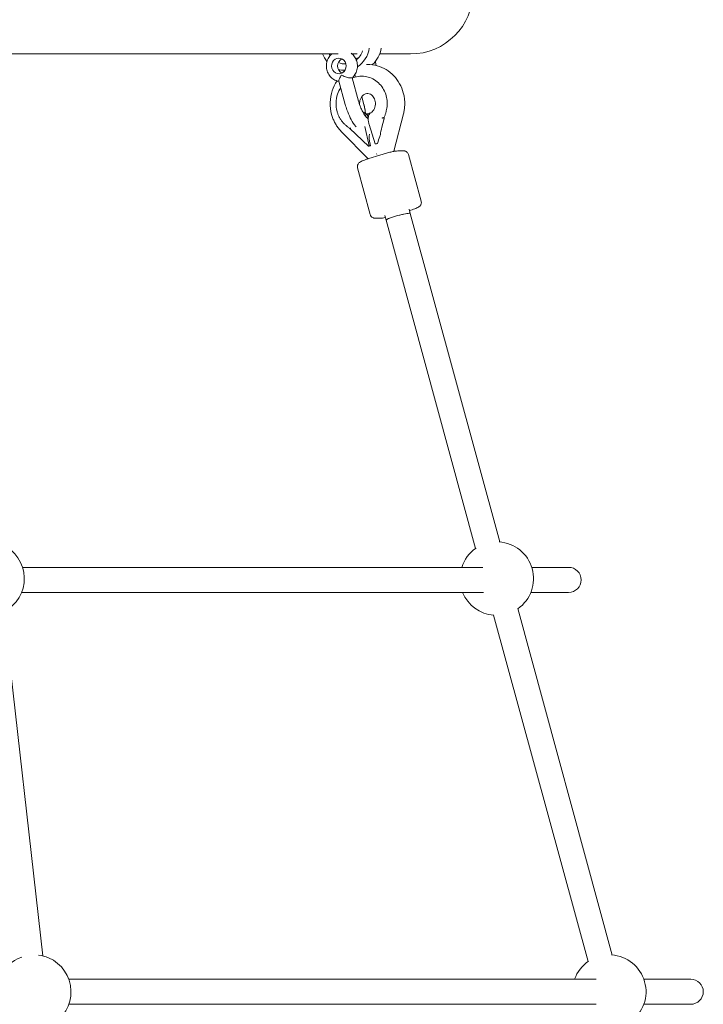
# Model space of a CAD drawing. Units: millimetres. Extents: x 0 to 12200, y 0 to 10813.
# Drawn here: x 6350 to 6787, y 6628 to 7257 of the extents above; entities that cross this region are included whole.
import ezdxf

# ---------------------------------------------------------------- set-up
doc = ezdxf.new("R2010")
doc.units = ezdxf.units.MM

# ---------------------------------------------------------------- blocks, each defined once
blk = doc.blocks.new('A$C6E08710A')
at = {"color": 0, "linetype": 'Continuous', "lineweight": 0, "extrusion": (0, 1, -2.22045e-16)}
for p, q in [((6270.96, 7115), (6513.86, 7115)), ((6522.7, 7115), (6525.99, 7115)), ((6540.37, 7115), (6560, 7115)), ((6522.52, 7099.67), (6521.75, 7099.67)), ((6522.79, 7099.74), (6526.84, 7084.88)), ((6528.95, 7100.78), (6528.64, 7100.78)), ((6518.35, 7082.78), (6514.3, 7097.67)), ((6530.22, 7082.78), (6528.87, 7087.71)), ((6531.96, 7076.69), (6532.19, 7076.77)), ((6533.01, 7073.99), (6532.39, 7076.68)), ((6534.73, 7077.52), (6533.62, 7077.16)), ((6533.62, 7077.16), (6533.78, 7076.65)), ((6534.74, 7077.47), (6534.73, 7077.52)), ((6534.82, 7077.52), (6534.73, 7077.52)), ((6541.71, 7068.17), (6542.91, 7072.85)), ((6543.06, 7074.33), (6542.76, 7074.33)), ((6543.06, 7074.33), (6543.06, 7074.33)), ((6543.11, 7074.27), (6543.1, 7074.32)), ((6555.49, 7076.7), (6549.38, 7052.95)), ((6521.25, 7067.48), (6521.24, 7067.48)), ((6521.25, 7067.48), (6533.13, 7056.06)), ((6533.68, 7056.29), (6530.84, 7068.66)), ((6537.53, 7057.52), (6533.6, 7069.9)), ((6516.12, 7065.1), (6533.05, 7048.11)), ((6533.71, 7056.06), (6533.17, 7056.06)), ((6533.68, 7056.29), (6533.57, 7056.26)), ((6534.44, 7056.29), (6533.68, 7056.29)), ((6533.71, 7056.06), (6534.44, 7056.29)), ((6534.16, 7057.51), (6534.44, 7056.29)), ((6537.53, 7057.52), (6537.63, 7057.55)), ((6537.53, 7057.52), (6538.29, 7057.52)), ((6539.03, 7057.75), (6538.29, 7057.52)), ((6538.49, 7057.75), (6539.03, 7057.75)), ((6539.03, 7057.75), (6539.39, 7059.17)), ((6533.41, 7048.23), (6540.49, 7050.49)), ((6552.83, 7053.18), (6555.12, 7053.18)), ((6566.83, 7021.05), (6558.72, 7050.78)), ((6534.28, 7012.48), (6526.18, 7042.21)), ((6537.89, 7010.09), (6540.18, 7010.09)), ((6543.62, 7011.78), (6544.4, 7008.91)), ((6559.06, 7015.99), (6559.84, 7013.11)), ((6559.34, 7014.95), (6559.6, 7015.04)), ((6559.84, 7013.11), (6616.97, 6803.44)), ((6544.4, 7008.91), (6601.53, 6799.23)), ((6300.25, 6759.72), (6325.15, 6539.1)), ((6628.55, 6760.93), (6688.83, 6539.67)), ((6613.11, 6756.72), (6673.39, 6535.46)), ((6678.52, 6524.21), (6341.79, 6524.21)), ((6739, 6524.21), (6709.03, 6524.21)), ((6341.76, 6508.21), (6678.53, 6508.21)), ((6709, 6508.21), (6739, 6508.21))]:
    blk.add_line(p, q, dxfattribs=at)
at = {"color": 0, "linetype": 'Continuous', "lineweight": 0, "extrusion": (0, -2.22045e-16, -1)}
for centre, radius, start, end in [((-6560, 7155), 40, 180, 270), ((-6615.06, 6780.02), 23.5, 93.70532, 234.85716), ((-6289.91, 6780.02), 23.5, 113.16075, 243.6586), ((-6615.06, 6780.02), 23.5, 17.81572, 55.8146), ((-6661, 6779.21), 8, 90, 180), ((-6661, 6779.21), 8, 180, 270), ((-6615.06, 6780.02), 23.5, 274.66276, 337.9822), ((-6319.68, 6516.25), 23.5, 19.80053, 70.49779), ((-6319.68, 6516.25), 23.5, 96.62501, 113.16075), ((-6686.92, 6516.25), 23.5, 93.70532, 234.85716), ((-6319.68, 6516.25), 23.5, 113.16075, 243.6586), ((-6686.92, 6516.25), 23.5, 19.80053, 55.8146), ((-6739, 6516.21), 8, 90, 180), ((-6739, 6516.21), 8, 180, 270)]:
    blk.add_arc(centre, radius, start, end, dxfattribs=at)
at = {"color": 0, "linetype": 'Continuous', "lineweight": 0}
for centre, major_axis, ratio, start_param, end_param in [((6518.31, 7121.41), (0, 12.8), 0.92388, -2.499829, -1.927365), ((6518.31, 7121.41), (0, 16.85), 0.92388, -2.617367, -1.727956), ((6525.97, 7121.41), (0, 16.85), 0.92388, -2.474383, -1.727956), ((6518.31, 7121.41), (0, -16.85), 0.92388, -1.18058, -0.844652), ((6518.31, 7121.41), (0, -12.8), 0.92388, -1.046336, -0.951774), ((6514.28, 7107.33), (0, 5), 0.92388, 0.286764, 3.428357), ((6514.28, 7107.33), (0, -5), 0.92388, 0.286764, 3.428357), ((6526.14, 7107.33), (0, 5), 0.92388, -0.104399, 0.264432), ((6518.31, 7121.41), (0, -16.85), 0.92388, -0.287141, -0.012104), ((6518.31, 7121.41), (0, -12.8), 0.92388, -0.377945, 0.036234), ((6528.06, 7099.68), (2.43, -7.62), 0.367056, -1.968792, -1.767051), ((6533.1, 7083.28), (0, -6.59), 0.92388, -0.150378, 0.018069), ((6537.51, 7057.51), (-2.27, 8.46), 0.371082, 0.638849, 1.47153), ((6060, 6787.21), (601, 0), 0, -1.137599, -0.429933), ((6060, 6787.21), (601, 0), 0, -0.280995, 0)]:
    blk.add_ellipse(centre, major_axis=major_axis, ratio=ratio, start_param=start_param, end_param=end_param, dxfattribs=at)
at = {"color": 0, "linetype": 'Continuous', "lineweight": 0, "extrusion": (0, -2.22045e-16, -1)}
for centre, major_axis, ratio, start_param, end_param in [((6518.11, 7107.33), (0, 5), 0.92388, -2.714514, -0.427079), ((6514.28, 7107.33), (0, -5), 0.92388, -0.983959, -0.427079), ((6531.95, 7083.28), (0, -6.59), 0.92388, -0.018069, 0.150378), ((6543.62, 7068.17), (-2.44, -9.08), 0.196901, 0.963149, 1.517968), ((6537.86, 7057.55), (0.667, 0.19), 0.095437, -1.894736, -0.32394), ((6552.12, 7011.01), (-7.72, -2.1), 0.108242, 0, 2.763417), ((6552.12, 7011.01), (-7.72, -2.1), 0.108242, 0.309949, 3.141593), ((6552.12, 7011.01), (-7.72, -2.1), 0.108242, 0, 0.309949), ((6060, 6771.21), (601, 0), 0, 0, 0.284496)]:
    blk.add_ellipse(centre, major_axis=major_axis, ratio=ratio, start_param=start_param, end_param=end_param, dxfattribs=at)
at = {"color": 0, "linetype": 'Continuous', "lineweight": 0, "extrusion": (3.69779e-32, -2.22045e-16, -1)}
blk.add_ellipse((6528.06, 7099.68), major_axis=(-2.43, 7.62), ratio=0.367056, start_param=-1.374542, end_param=-1.172801, dxfattribs=at)
at = {"color": 0, "linetype": 'Continuous', "lineweight": 0, "extrusion": (-1.2326e-32, -2.22045e-16, -1)}
for centre, major_axis, ratio, start_param, end_param in [((6542.74, 7059.17), (2.85, 9.9), 0.313658, -1.660833, -1.243771), ((6533.8, 7056.26), (0.667, 0.19), 0.095437, -3.465532, -1.894736), ((6552.12, 7011.01), (7.72, 2.1), 0.108242, -0.378176, 0)]:
    blk.add_ellipse(centre, major_axis=major_axis, ratio=ratio, start_param=start_param, end_param=end_param, dxfattribs=at)
at = {"color": 0, "linetype": 'Continuous', "lineweight": 0, "extrusion": (1.2326e-32, -2.22045e-16, -1)}
blk.add_ellipse((6541.43, 7051.03), major_axis=(5.67, 5.65), ratio=0.280616, start_param=-1.85123, end_param=-1.802563, dxfattribs=at)
at = {"color": 0, "linetype": 'Continuous', "lineweight": 0, "extrusion": (-4.59177e-41, -2.22045e-16, -1)}
blk.add_ellipse((6060, 6771.21), major_axis=(-601, 0), ratio=0, start_param=-2.712637, end_param=-2.002918, dxfattribs=at)
at = {"color": 0, "linetype": 'Continuous', "lineweight": 0}
for points, knots in [([(6509.68, 7115), (6509.13, 7114.51), (6508.63, 7113.96), (6507.58, 7112.5), (6507.1, 7111.55), (6506.44, 7109.52), (6506.27, 7108.45), (6506.26, 7106.29), (6506.43, 7105.21), (6507.08, 7103.14), (6507.57, 7102.17), (6508.82, 7100.44), (6509.58, 7099.68), (6511.28, 7098.46), (6512.22, 7098), (6513.58, 7097.6), (6513.97, 7097.51), (6514.36, 7097.45)], [0.680736, 0.680736, 0.680736, 0.680736, 0.908359, 0.908359, 1.233395, 1.233395, 1.566078, 1.566078, 1.901596, 1.901596, 2.234388, 2.234388, 2.55939, 2.55939, 2.874037, 2.874037, 2.993757, 2.993757, 2.993757, 2.993757]), ([(6522.14, 7115.46), (6522.15, 7115.45), (6522.16, 7115.44), (6522.99, 7114.81), (6523.71, 7114.06), (6524.89, 7112.35), (6525.36, 7111.39), (6525.98, 7109.35), (6526.13, 7108.27), (6526.1, 7106.11), (6525.92, 7105.03), (6525.23, 7102.98), (6524.73, 7102.01), (6523.69, 7100.63), (6523.25, 7100.15), (6522.77, 7099.72)], [0.606805, 0.606805, 0.606805, 0.606805, 0.610474, 0.610474, 0.926029, 0.926029, 1.25158, 1.25158, 1.584558, 1.584558, 1.920071, 1.920071, 2.252554, 2.252554, 2.452055, 2.452055, 2.452055, 2.452055]), ([(6555.4, 7090.22), (6554.85, 7092.24), (6554.06, 7094.2), (6552.01, 7097.85), (6550.77, 7099.56), (6547.88, 7102.59), (6546.25, 7103.91), (6542.67, 7106.09), (6540.74, 7106.94), (6536.72, 7108.09), (6534.62, 7108.38), (6532.53, 7108.38)], [4.999153, 4.999153, 4.999153, 4.999153, 5.255959, 5.255959, 5.512766, 5.512766, 5.769572, 5.769572, 6.026379, 6.026379, 6.283185, 6.283185, 6.283185, 6.283185]), ([(6515.85, 7101.57), (6515.85, 7101.57), (6515.84, 7101.57), (6515.63, 7101.14), (6515.42, 7100.73), (6515.03, 7099.95), (6514.85, 7099.58), (6514.52, 7098.84), (6514.38, 7098.48), (6514.27, 7097.97), (6514.26, 7097.8), (6514.3, 7097.67)], [-0.0010525, -0.0010525, -0.0010525, -0.0010525, 0, 0, 0.1444219, 0.1444219, 0.2857037, 0.2857037, 0.4511849, 0.4511849, 0.5715813, 0.5715813, 0.5715813, 0.5715813]), ([(6521.75, 7099.67), (6521.58, 7099.67), (6521.34, 7099.69), (6520.72, 7099.8), (6520.33, 7099.87), (6519.44, 7100.1), (6518.92, 7100.25), (6517.96, 7100.57), (6517.52, 7100.75), (6516.66, 7101.13), (6516.25, 7101.34), (6515.85, 7101.57), (6515.85, 7101.57), (6515.85, 7101.57)], [0.72645, 0.72645, 0.72645, 0.72645, 0.8594779, 0.8594779, 1.0017151, 1.0017151, 1.1671963, 1.1671963, 1.3084781, 1.3084781, 1.4529, 1.4529, 1.4539525, 1.4539525, 1.4539525, 1.4539525]), ([(6522.82, 7099.62), (6523.39, 7099.85), (6523.97, 7100.05), (6525.9, 7100.59), (6527.27, 7100.78), (6528.64, 7100.78)], [5.9169288, 5.9169288, 5.9169288, 5.9169288, 6.0295989, 6.0295989, 6.2831853, 6.2831853, 6.2831853, 6.2831853]), ([(6544.51, 7088.22), (6544.12, 7089.65), (6543.55, 7091.03), (6542.12, 7093.6), (6541.25, 7094.78), (6539.26, 7096.87), (6538.14, 7097.78), (6535.73, 7099.25), (6534.43, 7099.82), (6531.73, 7100.59), (6530.34, 7100.78), (6528.95, 7100.78)], [4.999153, 4.999153, 4.999153, 4.999153, 5.255959, 5.255959, 5.512766, 5.512766, 5.769572, 5.769572, 6.026379, 6.026379, 6.283185, 6.283185, 6.283185, 6.283185]), ([(6509.66, 7076.34), (6508.98, 7078.82), (6508.67, 7081.39), (6508.8, 7086.52), (6509.24, 7089.07), (6510.77, 7093.71), (6511.79, 7095.82), (6513.08, 7097.75)], [4.4256251, 4.4256251, 4.4256251, 4.4256251, 4.7397844, 4.7397844, 5.0539436, 5.0539436, 5.338526, 5.338526, 5.338526, 5.338526]), ([(6513.09, 7078.34), (6512.6, 7080.14), (6512.38, 7082.02), (6512.5, 7085.75), (6512.84, 7087.61), (6513.94, 7090.81), (6514.62, 7092.19), (6515.45, 7093.45)], [4.4256251, 4.4256251, 4.4256251, 4.4256251, 4.7469327, 4.7469327, 5.0684051, 5.0684051, 5.3334773, 5.3334773, 5.3334773, 5.3334773]), ([(6531.37, 7089.6), (6531.04, 7089.49), (6530.7, 7089.34), (6529.84, 7088.8), (6529.33, 7088.33), (6528.54, 7087.27), (6528.24, 7086.73), (6527.8, 7085.59), (6527.64, 7085), (6527.48, 7083.84), (6527.46, 7083.28), (6527.5, 7082.72)], [0.286764, 0.286764, 0.286764, 0.286764, 0.530398, 0.530398, 0.896111, 0.896111, 1.172168, 1.172168, 1.421025, 1.421025, 1.646866, 1.646866, 1.646866, 1.646866]), ([(6534.47, 7077.31), (6535.01, 7077.61), (6535.57, 7078.06), (6536.41, 7079.13), (6536.73, 7079.66), (6537.2, 7080.79), (6537.37, 7081.38), (6537.56, 7082.56), (6537.6, 7083.16), (6537.53, 7084.35), (6537.43, 7084.93), (6537.11, 7086.04), (6536.89, 7086.56), (6536.34, 7087.53), (6536.02, 7087.97), (6535.27, 7088.74), (6534.85, 7089.05), (6533.89, 7089.58), (6533.35, 7089.73), (6532.34, 7089.81), (6531.86, 7089.76), (6531.37, 7089.6)], [3.616918, 3.616918, 3.616918, 3.616918, 4.004984, 4.004984, 4.285967, 4.285967, 4.536631, 4.536631, 4.776254, 4.776254, 5.014122, 5.014122, 5.257906, 5.257906, 5.518435, 5.518435, 5.817267, 5.817267, 6.20945, 6.20945, 6.569949, 6.569949, 6.569949, 6.569949]), ([(6544.57, 7078.6), (6544.73, 7079.22), (6544.86, 7079.86), (6545.05, 7081.14), (6545.12, 7081.79), (6545.17, 7083.09), (6545.17, 7083.74), (6545.09, 7085.04), (6545.02, 7085.68), (6544.81, 7086.96), (6544.68, 7087.6), (6544.51, 7088.22)], [4.4405535, 4.4405535, 4.4405535, 4.4405535, 4.5522734, 4.5522734, 4.6639933, 4.6639933, 4.7757131, 4.7757131, 4.887433, 4.887433, 4.9991529, 4.9991529, 4.9991529, 4.9991529]), ([(6555.49, 7076.7), (6555.72, 7077.58), (6555.9, 7078.47), (6556.17, 7080.28), (6556.26, 7081.19), (6556.34, 7083.01), (6556.34, 7083.92), (6556.23, 7085.74), (6556.13, 7086.65), (6555.83, 7088.45), (6555.64, 7089.34), (6555.4, 7090.22)], [4.4405535, 4.4405535, 4.4405535, 4.4405535, 4.5522734, 4.5522734, 4.6639933, 4.6639933, 4.7757131, 4.7757131, 4.887433, 4.887433, 4.9991529, 4.9991529, 4.9991529, 4.9991529]), ([(6525.3, 7068.38), (6524.92, 7068.84), (6524.55, 7069.32), (6523.25, 7071.15), (6522.38, 7072.63), (6520.79, 7075.83), (6520.06, 7077.55), (6519.03, 7080.45), (6518.67, 7081.62), (6518.35, 7082.78)], [3.7605872, 3.7605872, 3.7605872, 3.7605872, 3.8818819, 3.8818819, 4.1960412, 4.1960412, 4.5102004, 4.5102004, 4.712389, 4.712389, 4.712389, 4.712389]), ([(6532.76, 7073.86), (6532.71, 7073.88), (6532.57, 7073.96), (6532.15, 7074.31), (6531.86, 7074.6), (6531.15, 7075.44), (6530.72, 7076.02), (6529.81, 7077.48), (6529.32, 7078.37), (6528.37, 7080.39), (6527.91, 7081.53), (6527.26, 7083.42), (6527.04, 7084.15), (6526.84, 7084.88)], [3.373404, 3.373404, 3.373404, 3.373404, 3.546707, 3.546707, 3.747575, 3.747575, 3.9848, 3.9848, 4.25192, 4.25192, 4.536568, 4.536568, 4.712389, 4.712389, 4.712389, 4.712389]), ([(6527.5, 7082.72), (6527.67, 7082.24), (6527.84, 7081.77), (6528.46, 7080.19), (6528.94, 7079.13), (6529.44, 7078.19)], [1.744975, 1.744975, 1.744975, 1.744975, 1.8614593, 1.8614593, 2.1413795, 2.1413795, 2.1413795, 2.1413795]), ([(6531.21, 7077.02), (6531.18, 7077.62), (6531.11, 7078.27), (6530.86, 7080.03), (6530.63, 7081.18), (6530.29, 7082.49), (6530.26, 7082.63), (6530.22, 7082.78)], [4.219681, 4.219681, 4.219681, 4.219681, 4.3970108, 4.3970108, 4.6773604, 4.6773604, 4.712389, 4.712389, 4.712389, 4.712389]), ([(6530.22, 7082.78), (6530.55, 7081.57), (6530.8, 7080.37), (6531.1, 7078.45), (6531.17, 7077.71), (6531.21, 7077.02)], [1.5707963, 1.5707963, 1.5707963, 1.5707963, 1.8614593, 1.8614593, 2.0635043, 2.0635043, 2.0635043, 2.0635043]), ([(6516.12, 7065.1), (6515.5, 7065.72), (6514.92, 7066.37), (6513.83, 7067.73), (6513.31, 7068.44), (6512.37, 7069.91), (6511.93, 7070.67), (6511.14, 7072.23), (6510.79, 7073.03), (6510.16, 7074.67), (6509.89, 7075.5), (6509.66, 7076.34)], [3.8892501, 3.8892501, 3.8892501, 3.8892501, 3.9965251, 3.9965251, 4.1038001, 4.1038001, 4.2110751, 4.2110751, 4.3183501, 4.3183501, 4.4256251, 4.4256251, 4.4256251, 4.4256251]), ([(6517.87, 7070.21), (6517.42, 7070.64), (6516.99, 7071.1), (6516.18, 7072.07), (6515.81, 7072.58), (6515.1, 7073.64), (6514.78, 7074.19), (6514.19, 7075.32), (6513.93, 7075.91), (6513.46, 7077.11), (6513.26, 7077.72), (6513.09, 7078.34)], [3.8670258, 3.8670258, 3.8670258, 3.8670258, 3.9787456, 3.9787456, 4.0904655, 4.0904655, 4.2021854, 4.2021854, 4.3139052, 4.3139052, 4.4256251, 4.4256251, 4.4256251, 4.4256251]), ([(6529.44, 7078.19), (6529.46, 7078.16), (6529.48, 7078.14), (6529.92, 7077.72), (6530.35, 7077.42), (6531.16, 7077.02), (6531.54, 7076.9), (6531.91, 7076.84)], [2.3898528, 2.3898528, 2.3898528, 2.3898528, 2.4064564, 2.4064564, 2.7116477, 2.7116477, 2.9866254, 2.9866254, 2.9866254, 2.9866254]), ([(6531.04, 7076.77), (6531.13, 7076.8), (6531.22, 7076.82), (6531.4, 7076.85), (6531.49, 7076.86), (6531.69, 7076.86), (6531.79, 7076.85), (6531.99, 7076.82), (6532.09, 7076.8), (6532.19, 7076.77)], [0, 0, 0, 0, 0.0750427, 0.0750427, 0.1504909, 0.1504909, 0.2259039, 0.2259039, 0.300921, 0.300921, 0.300921, 0.300921]), ([(6531.18, 7075.42), (6531.27, 7075.59), (6531.37, 7075.74), (6531.67, 7076.17), (6531.92, 7076.41), (6532.25, 7076.6), (6532.31, 7076.63), (6532.36, 7076.65)], [-4.3083867, -4.3083867, -4.3083867, -4.3083867, -4.2012295, -4.2012295, -3.9684694, -3.9684694, -3.9262506, -3.9262506, -3.9262506, -3.9262506]), ([(6532.36, 7076.65), (6532.36, 7076.65), (6532.36, 7076.65), (6532.37, 7076.66), (6532.38, 7076.67), (6532.39, 7076.68), (6532.39, 7076.68), (6532.37, 7076.69), (6532.34, 7076.69), (6532.27, 7076.7), (6532.23, 7076.7), (6532.14, 7076.7), (6532.1, 7076.7), (6532.06, 7076.69)], [0.08143761, 0.08143761, 0.08143761, 0.08143761, 0.08211399, 0.08211399, 0.09363964, 0.09363964, 0.10889292, 0.10889292, 0.12970192, 0.12970192, 0.14890644, 0.14890644, 0.16190776, 0.16190776, 0.16190776, 0.16190776]), ([(6533, 7073.85), (6532.98, 7073.62), (6532.98, 7073.35), (6533, 7072.74), (6533.04, 7072.4), (6533.14, 7071.75), (6533.21, 7071.38), (6533.39, 7070.63), (6533.49, 7070.25), (6533.6, 7069.9)], [-1.3239973, -1.3239973, -1.3239973, -1.3239973, -1.2236926, -1.2236926, -1.1122305, -1.1122305, -1.0007736, -1.0007736, -0.8893167, -0.8893167, -0.8893167, -0.8893167]), ([(6534.47, 7077.31), (6534.46, 7077.3), (6534.45, 7077.29), (6534.17, 7077.13), (6533.94, 7076.89), (6533.57, 7076.32), (6533.4, 7075.95), (6533.14, 7075.05), (6533.05, 7074.53), (6533, 7073.96), (6533, 7073.9), (6533, 7073.85)], [-3.5128463, -3.5128463, -3.5128463, -3.5128463, -3.5029494, -3.5029494, -3.2701894, -3.2701894, -3.0363252, -3.0363252, -2.802461, -2.802461, -2.7790321, -2.7790321, -2.7790321, -2.7790321]), ([(6533.21, 7076.69), (6533.22, 7076.69), (6533.22, 7076.69), (6533.23, 7076.69), (6533.29, 7076.7), (6533.36, 7076.7), (6533.5, 7076.7), (6533.57, 7076.69), (6533.69, 7076.69), (6533.73, 7076.68), (6533.78, 7076.68)], [0.31976483, 0.31976483, 0.31976483, 0.31976483, 0.32135409, 0.32135409, 0.32135409, 0.3424375, 0.3424375, 0.36310334, 0.36310334, 0.38045616, 0.38045616, 0.38045616, 0.38045616]), ([(6541.81, 7074.1), (6541.81, 7074.1), (6541.83, 7074.11), (6541.87, 7074.12), (6541.89, 7074.12), (6541.93, 7074.14), (6541.97, 7074.15), (6542.06, 7074.18), (6542.13, 7074.2), (6542.24, 7074.23), (6542.29, 7074.24), (6542.37, 7074.26), (6542.41, 7074.27), (6542.51, 7074.29), (6542.57, 7074.3), (6542.66, 7074.32), (6542.68, 7074.32), (6542.72, 7074.33), (6542.74, 7074.33), (6542.75, 7074.33)], [-0.1336779, -0.1336779, -0.1336779, -0.1336779, -0.1229064, -0.1229064, -0.116463, -0.116463, -0.1036136, -0.1036136, -0.0780249, -0.0780249, -0.0609234, -0.0609234, -0.0446621, -0.0446621, -0.0211809, -0.0211809, -0.0105811, -0.0105811, -0.0000045, -0.0000045, -0.0000045, -0.0000045]), ([(6542.75, 7074.33), (6542.74, 7074.33), (6542.71, 7074.32), (6542.65, 7074.31), (6542.61, 7074.3), (6542.49, 7074.26), (6542.42, 7074.23), (6542.3, 7074.17), (6542.25, 7074.15), (6542.15, 7074.1), (6542.08, 7074.07), (6541.99, 7074.02), (6541.96, 7074.01), (6541.89, 7073.96), (6541.85, 7073.94), (6541.85, 7073.94)], [0.00000181, 0.00000181, 0.00000181, 0.00000181, 0.01370311, 0.01370311, 0.02716929, 0.02716929, 0.03896352, 0.03896352, 0.04515393, 0.04515393, 0.05417052, 0.05417052, 0.05864241, 0.05864241, 0.06578608, 0.06578608, 0.06578608, 0.06578608]), ([(6542.91, 7072.85), (6542.98, 7073.13), (6543.05, 7073.42), (6543.11, 7073.82), (6543.12, 7073.97), (6543.13, 7074.16), (6543.12, 7074.22), (6543.11, 7074.28), (6543.1, 7074.3), (6543.09, 7074.32), (6543.08, 7074.33), (6543.06, 7074.33)], [0, 0, 0, 0, 0.0855386, 0.0855386, 0.1304299, 0.1304299, 0.1523321, 0.1523321, 0.1606722, 0.1606722, 0.1688254, 0.1688254, 0.1688254, 0.1688254]), ([(6543.1, 7074.32), (6543.1, 7074.32), (6543.1, 7074.32), (6543.09, 7074.33), (6543.08, 7074.33), (6543.06, 7074.33)], [0.077420462, 0.077420462, 0.077420462, 0.077420462, 0.080484721, 0.080484721, 0.085607516, 0.085607516, 0.085607516, 0.085607516]), ([(6543.1, 7074.32), (6543.22, 7074.59), (6543.33, 7074.87), (6543.56, 7075.43), (6543.66, 7075.71), (6543.87, 7076.28), (6543.97, 7076.56), (6544.16, 7077.14), (6544.25, 7077.43), (6544.42, 7078.01), (6544.5, 7078.3), (6544.57, 7078.6)], [4.2705902, 4.2705902, 4.2705902, 4.2705902, 4.3044979, 4.3044979, 4.3385118, 4.3385118, 4.3725257, 4.3725257, 4.4065396, 4.4065396, 4.4405535, 4.4405535, 4.4405535, 4.4405535]), ([(6521.25, 7067.48), (6521.01, 7067.64), (6520.77, 7067.81), (6520.31, 7068.14), (6520.07, 7068.32), (6519.62, 7068.67), (6519.39, 7068.85), (6518.95, 7069.23), (6518.73, 7069.42), (6518.29, 7069.81), (6518.08, 7070), (6517.87, 7070.21)], [3.6978824, 3.6978824, 3.6978824, 3.6978824, 3.7316105, 3.7316105, 3.7654643, 3.7654643, 3.7993182, 3.7993182, 3.833172, 3.833172, 3.8670258, 3.8670258, 3.8670258, 3.8670258]), ([(6521.24, 7067.48), (6521.24, 7067.48), (6521.24, 7067.49), (6521.25, 7067.5), (6521.27, 7067.51), (6521.31, 7067.53), (6521.33, 7067.54), (6521.38, 7067.56), (6521.41, 7067.58), (6521.49, 7067.61), (6521.54, 7067.63), (6521.62, 7067.65), (6521.65, 7067.66), (6521.69, 7067.68), (6521.71, 7067.68), (6521.75, 7067.7), (6521.77, 7067.7), (6521.77, 7067.7)], [-0.006063626, -0.006063626, -0.006063626, -0.006063626, -0.005840466, -0.005840466, -0.004621407, -0.004621407, -0.003777148, -0.003777148, -0.002889301, -0.002889301, -0.00156083, -0.00156083, -0.000893734, -0.000893734, -0.000559216, -0.000559216, 0, 0, 0, 0]), ([(6521.81, 7067.54), (6521.7, 7067.54), (6521.61, 7067.53), (6521.5, 7067.52), (6521.47, 7067.51), (6521.43, 7067.51), (6521.41, 7067.51), (6521.39, 7067.5), (6521.38, 7067.5), (6521.38, 7067.5), (6521.38, 7067.5), (6521.38, 7067.5), (6521.34, 7067.5), (6521.32, 7067.49), (6521.29, 7067.49), (6521.28, 7067.49), (6521.27, 7067.48), (6521.26, 7067.48), (6521.26, 7067.48), (6521.25, 7067.48), (6521.25, 7067.48), (6521.25, 7067.48)], [0, 0, 0, 0, 0.25, 0.25, 0.375, 0.375, 0.4375, 0.46875, 0.484375, 0.4921875, 0.4921875, 0.5, 0.5, 0.625, 0.625, 0.6875, 0.71875, 0.71875, 0.75, 0.75, 0.8581488, 0.8581488, 0.8581488, 0.8581488]), ([(6533.41, 7048.23), (6532.74, 7048.01), (6532.11, 7047.8), (6530.94, 7047.38), (6530.39, 7047.18), (6529.41, 7046.77), (6528.97, 7046.57), (6528.16, 7046.16), (6527.81, 7045.98), (6527.21, 7045.49), (6527.04, 7045.33), (6526.65, 7044.87), (6526.42, 7044.57), (6526.14, 7043.73), (6526.06, 7043.33), (6526.09, 7042.66), (6526.12, 7042.43), (6526.18, 7042.21)], [3.519768, 3.519768, 3.519768, 3.519768, 3.758292, 3.758292, 3.996817, 3.996817, 4.235341, 4.235341, 4.473865, 4.473865, 4.558207, 4.558207, 4.639044, 4.639044, 4.688495, 4.688495, 4.712389, 4.712389, 4.712389, 4.712389]), ([(6552.83, 7053.18), (6552.23, 7053.18), (6551.65, 7053.12), (6550.28, 7052.93), (6549.52, 7052.8), (6547.86, 7052.46), (6546.97, 7052.27), (6545.12, 7051.82), (6544.17, 7051.57), (6542.29, 7051.04), (6541.37, 7050.77), (6540.49, 7050.49)], [1.948972, 1.948972, 1.948972, 1.948972, 2.263131, 2.263131, 2.57729, 2.57729, 2.89145, 2.89145, 3.205609, 3.205609, 3.519768, 3.519768, 3.519768, 3.519768]), ([(6558.72, 7050.78), (6558.63, 7051.12), (6558.48, 7051.44), (6558.12, 7051.98), (6557.9, 7052.21), (6557.44, 7052.58), (6557.21, 7052.72), (6556.73, 7052.94), (6556.51, 7053), (6556.11, 7053.1), (6555.93, 7053.13), (6555.6, 7053.16), (6555.45, 7053.17), (6555.25, 7053.17), (6555.18, 7053.18), (6555.12, 7053.18)], [1.5707963, 1.5707963, 1.5707963, 1.5707963, 1.607079, 1.607079, 1.6469771, 1.6469771, 1.697296, 1.697296, 1.7649922, 1.7649922, 1.8406273, 1.8406273, 1.9162625, 1.9162625, 1.9489719, 1.9489719, 1.9489719, 1.9489719]), ([(6566.83, 7021.05), (6566.92, 7020.72), (6566.95, 7020.37), (6566.91, 7019.71), (6566.84, 7019.41), (6566.63, 7018.85), (6566.5, 7018.62), (6566.2, 7018.18), (6566.04, 7018.02), (6565.67, 7017.66), (6565.48, 7017.52), (6564.9, 7017.12), (6564.52, 7016.93), (6563.68, 7016.52), (6563.21, 7016.33), (6562.17, 7015.92), (6561.6, 7015.71), (6560.55, 7015.34), (6560.08, 7015.19), (6559.6, 7015.04)], [4.712389, 4.712389, 4.712389, 4.712389, 4.748672, 4.748672, 4.78857, 4.78857, 4.838889, 4.838889, 4.906585, 4.906585, 5.017036, 5.017036, 5.25556, 5.25556, 5.494084, 5.494084, 5.732608, 5.732608, 5.90501, 5.90501, 5.90501, 5.90501]), ([(6537.89, 7010.09), (6537.74, 7010.09), (6537.6, 7010.09), (6537.29, 7010.11), (6537.13, 7010.13), (6536.76, 7010.19), (6536.55, 7010.24), (6536.02, 7010.43), (6535.69, 7010.58), (6535.05, 7011.11), (6534.77, 7011.41), (6534.44, 7012.02), (6534.35, 7012.24), (6534.28, 7012.48)], [1.1926207, 1.1926207, 1.1926207, 1.1926207, 1.2682558, 1.2682558, 1.343891, 1.343891, 1.4195261, 1.4195261, 1.4951612, 1.4951612, 1.5453121, 1.5453121, 1.5707963, 1.5707963, 1.5707963, 1.5707963]), ([(6543.95, 7010.56), (6543.26, 7010.43), (6542.63, 7010.32), (6541.36, 7010.15), (6540.78, 7010.09), (6540.18, 7010.09)], [6.8942294, 6.8942294, 6.8942294, 6.8942294, 7.1616467, 7.1616467, 7.475806, 7.475806, 7.475806, 7.475806])]:
    blk.add_open_spline(points, degree=3, knots=knots, dxfattribs=at)
for points in [[(6532.53, 7108.38), (6532.35, 7108.38), (6532.16, 7108.38), (6531.98, 7108.38)], [(6537.58, 7110.19), (6537.81, 7109.39), (6537.94, 7108.55), (6537.98, 7107.72)], [(6522.77, 7099.72), (6522.73, 7099.69), (6522.65, 7099.67), (6522.52, 7099.67)], [(6542.76, 7074.33), (6542.75, 7074.33), (6542.75, 7074.33), (6542.75, 7074.33)], [(6549.38, 7052.95), (6549.36, 7052.89), (6549.35, 7052.82), (6549.34, 7052.76)]]:
    blk.add_open_spline(points, degree=3, dxfattribs=at)

msp = doc.modelspace()

# ---------------------------------------------------------------- block references
msp.add_blockref('A$C6E08710A', (40, 120))

doc.saveas('drawing.dxf')
